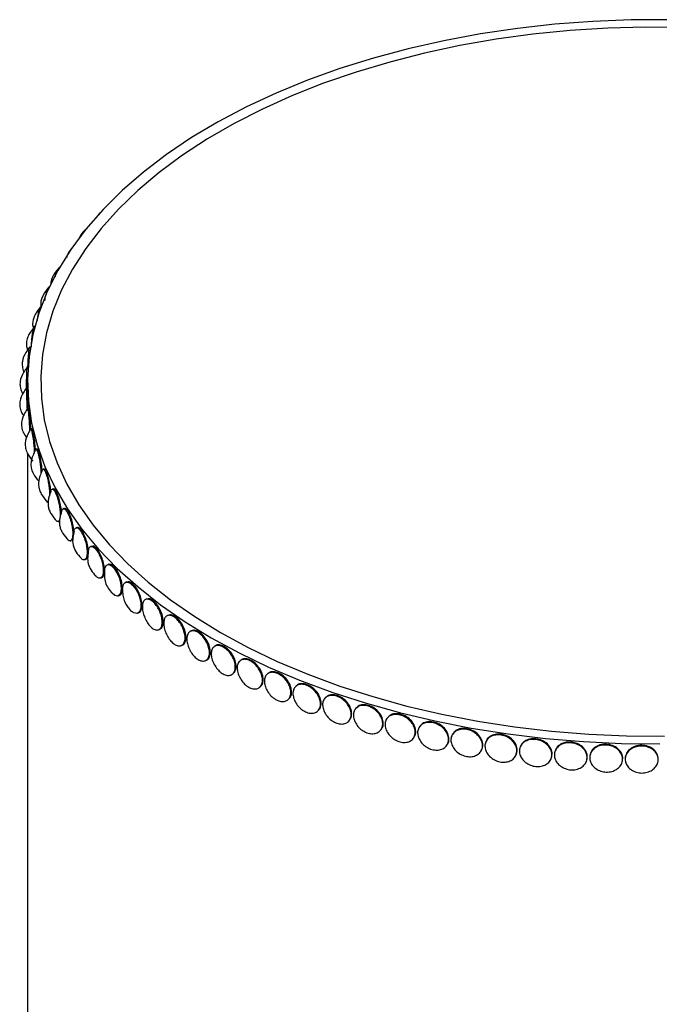
# Model space of a CAD drawing. Units: millimetres. Extents: x 10 to 1452, y 18 to 1042.
# Drawn here: x 363 to 460, y 169 to 319 of the extents above; entities that cross this region are included whole.
import ezdxf

# ---------------------------------------------------------------- set-up
doc = ezdxf.new("R2010")
doc.units = ezdxf.units.MM
doc.header["$LTSCALE"] = 5

msp = doc.modelspace()

# ---------------------------------------------------------------- linework, layer by layer
at = {"color": 7, "linetype": 'Continuous', "lineweight": 25}
for p, q in [((375.47, 289.3), (375.28, 289.07)), ((375.42, 289.22), (375.28, 289.07)), ((364.53, 263.73), (364.53, 262.81)), ((364.53, 252.88), (364.53, 75.93)), ((376.21, 235.26), (376.2, 234.96)), ((454.62, 206.44), (454.63, 206.55)), ((455.03, 206.83), (455.02, 206.71)), ((460.02, 206.53), (460.01, 206.64))]:
    msp.add_line(p, q, dxfattribs=at)
at = {"color": 7, "linetype": 'Continuous', "lineweight": 25, "flags": 128}
for points in [[(461.71, 318.56), (455.91, 318.53), (450.13, 318.3), (444.39, 317.87), (438.7, 317.24), (433.09, 316.4), (427.57, 315.38), (422.18, 314.15), (416.92, 312.75), (411.82, 311.16), (406.91, 309.39), (402.18, 307.45), (397.67, 305.35), (393.39, 303.1), (389.36, 300.7), (385.58, 298.16), (382.09, 295.49), (378.88, 292.71), (375.97, 289.81), (373.37, 286.82), (371.09, 283.75), (369.14, 280.6), (367.53, 277.39), (366.25, 274.12), (365.33, 270.82), (364.76, 267.49), (364.54, 264.15), (364.67, 260.8), (365.15, 257.47), (365.99, 254.16), (367.18, 250.89), (368.7, 247.66), (370.57, 244.49), (372.77, 241.4), (375.29, 238.39), (378.12, 235.47), (381.26, 232.66), (384.68, 229.96), (388.39, 227.39), (392.36, 224.95)], [(463.83, 317.36), (458.1, 317.41), (452.38, 317.26), (446.69, 316.9), (441.04, 316.35), (435.46, 315.59), (429.98, 314.63), (424.61, 313.49), (419.37, 312.15), (414.28, 310.63), (409.36, 308.94), (404.64, 307.07), (400.12, 305.03), (395.83, 302.84), (391.78, 300.51), (387.99, 298.03), (384.46, 295.42), (381.23, 292.69), (378.29, 289.85), (375.66, 286.92), (373.34, 283.89), (371.35, 280.79), (369.7, 277.63), (368.39, 274.41), (367.43, 271.15), (366.81, 267.86), (366.54, 264.56), (366.63, 261.25), (367.07, 257.95), (367.86, 254.68), (369, 251.44), (370.49, 248.24), (372.31, 245.11), (374.46, 242.04), (376.93, 239.06), (379.72, 236.17), (382.81, 233.39), (386.19, 230.72), (389.85, 228.18), (393.77, 225.77)], [(364.66, 265.91), (364.55, 265.91), (364.45, 265.92)], [(364.54, 262.81), (364.43, 262.81), (364.33, 262.81)], [(364.72, 259.7), (364.62, 259.7), (364.52, 259.7)], [(365.21, 256.61), (365.11, 256.61), (365.01, 256.6)], [(366, 253.54), (365.9, 253.53), (365.8, 253.52)], [(367.08, 250.5), (366.99, 250.49), (366.89, 250.48)], [(368.47, 247.5), (368.37, 247.49), (368.27, 247.47)], [(370.14, 244.55), (370.04, 244.53), (369.94, 244.51)], [(369.16, 242.55), (369.26, 242.57), (369.36, 242.59)], [(372.09, 241.66), (372, 241.64), (371.9, 241.62)], [(371.01, 239.63), (371.1, 239.65), (371.2, 239.67)], [(374.32, 238.84), (374.23, 238.81), (374.14, 238.79)], [(373.14, 236.77), (373.23, 236.8), (373.33, 236.82)], [(376.21, 235.14), (376.29, 235.61), (376.5, 235.96), (376.83, 236.05), (377.23, 235.87), (377.65, 235.44), (378.06, 234.82), (378.4, 234.07), (378.63, 233.26), (378.72, 232.51), (378.66, 231.88), (378.47, 231.45), (378.15, 231.27), (377.76, 231.37), (377.33, 231.71), (377.33, 231.71)], [(376.82, 236.09), (376.73, 236.06), (376.64, 236.03)], [(375.56, 233.99), (375.65, 234.02), (375.73, 234.05)], [(379.58, 233.42), (379.49, 233.39), (379.4, 233.36)], [(378.25, 231.29), (378.33, 231.33), (378.42, 231.36)], [(382.58, 230.85), (382.5, 230.82), (382.42, 230.78)], [(381.2, 228.69), (381.28, 228.73), (381.36, 228.76)], [(385.83, 228.38), (385.75, 228.34), (385.68, 228.3)], [(384.41, 226.2), (384.49, 226.23), (384.57, 226.27)], [(389.31, 226.01), (389.24, 225.97), (389.16, 225.93)], [(393.77, 225.77), (397.95, 223.5), (402.35, 221.39), (406.98, 219.44), (411.8, 217.65), (416.8, 216.05), (421.97, 214.62), (427.28, 213.38), (432.71, 212.32), (438.24, 211.47), (443.85, 210.81), (449.53, 210.35), (455.24, 210.1), (460.97, 210.05)], [(387.87, 223.81), (387.94, 223.85), (388.02, 223.89)], [(392.36, 224.95), (396.58, 222.66), (401.03, 220.52), (405.71, 218.54), (410.58, 216.73), (415.63, 215.1), (420.85, 213.64), (426.21, 212.37), (431.7, 211.3), (437.29, 210.41), (442.96, 209.73), (448.69, 209.25), (454.47, 208.97), (460.26, 208.89)], [(393.01, 223.76), (392.94, 223.72), (392.87, 223.67)], [(391.56, 221.54), (391.63, 221.59), (391.7, 221.63)], [(396.91, 221.62), (396.85, 221.58), (396.78, 221.54)], [(395.48, 219.41), (395.55, 219.45), (395.61, 219.49)], [(401.01, 219.61), (400.95, 219.57), (400.89, 219.52)], [(405.29, 217.73), (405.23, 217.68), (405.17, 217.64)], [(399.61, 217.41), (399.67, 217.46), (399.74, 217.5)], [(403.94, 215.56), (404, 215.61), (404.06, 215.65)], [(409.73, 215.99), (409.68, 215.93), (409.63, 215.88)], [(408.45, 213.86), (408.51, 213.91), (408.56, 213.96)], [(414.33, 214.38), (414.28, 214.32), (414.24, 214.27)], [(413.14, 212.32), (413.19, 212.37), (413.24, 212.42)], [(419.07, 212.91), (419.03, 212.85), (418.98, 212.8)], [(417.98, 210.95), (418.02, 211), (418.06, 211.06)], [(423.94, 211.58), (423.9, 211.53), (423.86, 211.47)], [(428.91, 210.4), (428.88, 210.35), (428.85, 210.29)], [(422.95, 209.76), (422.99, 209.81), (423.03, 209.86)], [(428.05, 208.74), (428.08, 208.79), (428.11, 208.85)], [(433.99, 209.37), (433.96, 209.32), (433.94, 209.26)], [(433.24, 207.91), (433.27, 207.96), (433.3, 208.02)], [(438.52, 207.26), (438.54, 207.32), (438.56, 207.37)], [(439.15, 208.5), (439.13, 208.44), (439.11, 208.38)], [(444.39, 207.78), (444.37, 207.72), (444.36, 207.66)], [(443.85, 206.8), (443.87, 206.86), (443.89, 206.91)], [(449.23, 206.53), (449.24, 206.58), (449.25, 206.64)], [(449.69, 207.22), (449.68, 207.16), (449.67, 207.1)]]:
    msp.add_lwpolyline(points, dxfattribs=at)
at = {"color": 7, "linetype": 'Continuous', "lineweight": 25}
for points, knots in [([(373.17, 286.63), (372.89, 286.34), (372.53, 285.98), (372.34, 285.49), (372.3, 285.38)], [0, 0, 0, 0, 0.781246, 1, 1, 1, 1]), ([(373.58, 286.88), (373.57, 286.88), (373.48, 286.91), (373.23, 286.7), (372.91, 286.34), (372.74, 285.97), (372.67, 285.82)], [0, 0, 0, 0, 0.011236, 0.3854, 0.75869, 1, 1, 1, 1]), ([(371.1, 283.83), (370.99, 283.69), (370.79, 283.41), (370.55, 282.9), (370.46, 282.56), (370.44, 282.48)], [0, 0, 0, 0, 0.434551, 0.872674, 1, 1, 1, 1]), ([(369.36, 281.05), (369.07, 280.71), (368.64, 280.21), (368.23, 279.42), (368.07, 278.91), (368.07, 278.59), (368.07, 278.49)], [0, 0, 0, 0, 0.464834, 0.683837, 0.897522, 1, 1, 1, 1]), ([(369.28, 280.94), (369.27, 280.93), (369.17, 280.85), (368.98, 280.45), (368.79, 279.99), (368.72, 279.68), (368.7, 279.63)], [0, 0, 0, 0, 0.05597, 0.488617, 0.92482, 1, 1, 1, 1]), ([(367.89, 278.19), (367.6, 277.85), (367.17, 277.35), (366.74, 276.57), (366.55, 275.92), (366.5, 275.42), (366.56, 275.15), (366.56, 275.11)], [0, 0, 0, 0, 0.385429, 0.576103, 0.765644, 0.963438, 1, 1, 1, 1]), ([(367.75, 278.01), (367.73, 277.99), (367.64, 277.9), (367.46, 277.48), (367.26, 276.81), (367.14, 276.26), (367.11, 275.98), (367.11, 275.97)], [0, 0, 0, 0, 0.10393, 0.400745, 0.699999, 0.994162, 1, 1, 1, 1]), ([(366.68, 275.28), (366.39, 274.93), (365.96, 274.4), (365.51, 273.59), (365.32, 272.91), (365.28, 272.36), (365.35, 272.06), (365.37, 271.99)], [0, 0, 0, 0, 0.372857, 0.560124, 0.746874, 0.942391, 1, 1, 1, 1]), ([(366.51, 275.04), (366.47, 275), (366.39, 274.9), (366.24, 274.45), (366.08, 273.78), (366.01, 273.25), (365.97, 272.99)], [0, 0, 0, 0, 0.158179, 0.444061, 0.732294, 1, 1, 1, 1]), ([(366.64, 275.12), (366.62, 275.14), (366.6, 275.16), (366.57, 275.12), (366.56, 275.11)], [0, 0, 0, 0, 0.783782, 1, 1, 1, 1]), ([(365.53, 272.02), (365.32, 271.75), (364.96, 271.29), (364.57, 270.56), (364.36, 269.85), (364.35, 269.14), (364.48, 268.71), (364.54, 268.53)], [0, 0, 0, 0, 0.270875, 0.46093, 0.651229, 0.850247, 1, 1, 1, 1]), ([(365.61, 272.07), (365.59, 272.08), (365.54, 272.11), (365.44, 271.88), (365.32, 271.4), (365.2, 270.7), (365.12, 269.88), (365.07, 269.28), (365.07, 269.01), (365.07, 269.01)], [0, 0, 0, 0, 0.068388, 0.253448, 0.438075, 0.62422, 0.807198, 0.994004, 1, 1, 1, 1]), ([(364.85, 268.97), (364.66, 268.72), (364.17, 268.07), (363.71, 267.06), (363.73, 266.03), (363.85, 265.47), (363.99, 265.22), (364, 265.21)], [0, 0, 0, 0, 0.239227, 0.59809, 0.785412, 0.994382, 1, 1, 1, 1]), ([(364.88, 268.98), (364.87, 268.99), (364.84, 269.03), (364.77, 268.8), (364.69, 268.31), (364.63, 267.6), (364.58, 266.79), (364.55, 266.19), (364.55, 265.92), (364.55, 265.91)], [0, 0, 0, 0, 0.066589, 0.252205, 0.437387, 0.624092, 0.80762, 0.994987, 1, 1, 1, 1]), ([(364.45, 265.89), (364.28, 265.65), (363.82, 265.01), (363.38, 264.01), (363.39, 262.97), (363.55, 262.33), (363.76, 261.99), (363.83, 261.89)], [0, 0, 0, 0, 0.20731, 0.54818, 0.724923, 0.921112, 1, 1, 1, 1]), ([(364.44, 265.9), (364.44, 265.9), (364.43, 265.91), (364.41, 265.68), (364.38, 265.21), (364.36, 264.5), (364.34, 263.68), (364.34, 263.03), (364.34, 262.73), (364.34, 262.68)], [0, 0, 0, 0, 0.012236, 0.202381, 0.392081, 0.58334, 0.771346, 0.963285, 1, 1, 1, 1]), ([(364.34, 262.78), (364.19, 262.56), (363.76, 261.93), (363.35, 260.96), (363.35, 259.92), (363.56, 259.17), (363.84, 258.75), (363.97, 258.56)], [0, 0, 0, 0, 0.174814, 0.499937, 0.66757, 0.852561, 1, 1, 1, 1]), ([(364.34, 262.78), (364.34, 262.78), (364.34, 262.81), (364.35, 262.58), (364.36, 262.09), (364.39, 261.39), (364.41, 260.56), (364.43, 260), (364.43, 259.72)], [0, 0, 0, 0, 0.040109, 0.232021, 0.423485, 0.616523, 0.806277, 1, 1, 1, 1]), ([(364.63, 259.7), (364.63, 259.72), (364.63, 260.03), (364.61, 260.75), (364.58, 261.68), (364.55, 262.39), (364.54, 262.78), (364.54, 262.77), (364.54, 262.76)], [0, 0, 0, 0, 0.013453, 0.230031, 0.446118, 0.662355, 0.878444, 1, 1, 1, 1]), ([(364.52, 259.67), (364.39, 259.46), (363.99, 258.83), (363.61, 257.88), (363.62, 256.83), (363.87, 255.99), (364.23, 255.5), (364.43, 255.23)], [0, 0, 0, 0, 0.151443, 0.462571, 0.621265, 0.794858, 1, 1, 1, 1]), ([(364.52, 259.67), (364.53, 259.67), (364.54, 259.71), (364.59, 259.47), (364.66, 258.99), (364.73, 258.28), (364.79, 257.46), (364.83, 256.75), (364.84, 256.39), (364.84, 256.28)], [0, 0, 0, 0, 0.060194, 0.233004, 0.40541, 0.579233, 0.750099, 0.924539, 1, 1, 1, 1]), ([(365.03, 256.6), (365.03, 256.62), (365.02, 256.94), (364.98, 257.65), (364.9, 258.58), (364.82, 259.29), (364.76, 259.68), (364.73, 259.66), (364.72, 259.66)], [0, 0, 0, 0, 0.014598, 0.230818, 0.446546, 0.662425, 0.878156, 1, 1, 1, 1]), ([(365, 256.56), (364.87, 256.35), (364.49, 255.69), (364.14, 254.71), (364.2, 253.67), (364.55, 252.7), (365.03, 252.09), (365.34, 251.7)], [0, 0, 0, 0, 0.1409507, 0.4262425, 0.5674786, 0.7193651, 1, 1, 1, 1]), ([(365, 256.56), (365.01, 256.58), (365.05, 256.62), (365.14, 256.38), (365.25, 255.89), (365.37, 255.19), (365.47, 254.38), (365.53, 253.61), (365.55, 253.19), (365.55, 253.02)], [0, 0, 0, 0, 0.078349, 0.241053, 0.403376, 0.567033, 0.727906, 0.892144, 1, 1, 1, 1]), ([(365.73, 253.58), (365.7, 253.91), (365.65, 254.56), (365.53, 255.5), (365.39, 256.21), (365.28, 256.59), (365.23, 256.57), (365.21, 256.57)], [0, 0, 0, 0, 0.21913, 0.437762, 0.656546, 0.87518, 1, 1, 1, 1]), ([(365.8, 253.49), (365.82, 253.5), (365.87, 253.54), (365.99, 253.31), (366.15, 252.83), (366.31, 252.13), (366.45, 251.32), (366.54, 250.49), (366.56, 250.02), (366.57, 249.8)], [0, 0, 0, 0, 0.0595475, 0.2196188, 0.3793156, 0.5403251, 0.6985958, 0.8601767, 1, 1, 1, 1]), ([(366.74, 250.22), (366.74, 250.33), (366.72, 250.72), (366.62, 251.52), (366.45, 252.44), (366.26, 253.14), (366.1, 253.53), (366.03, 253.5), (366, 253.5)], [0, 0, 0, 0, 0.071005, 0.274131, 0.476795, 0.679601, 0.882268, 1, 1, 1, 1]), ([(365.7, 253.32), (365.58, 253.09), (365.25, 252.45), (364.99, 251.48), (365.11, 250.49), (365.48, 249.59), (365.94, 249.03), (366.24, 248.66)], [0, 0, 0, 0, 0.150794, 0.436053, 0.575084, 0.722956, 1, 1, 1, 1]), ([(365.7, 253.32), (365.71, 253.38), (365.71, 253.45), (365.73, 253.46), (365.73, 253.46)], [0, 0, 0, 0, 0.979458, 1, 1, 1, 1]), ([(366.74, 250.22), (366.76, 250.29), (366.81, 250.49), (366.95, 250.5), (367.14, 250.28), (367.35, 249.79), (367.55, 249.11), (367.73, 248.29), (367.84, 247.46), (367.89, 246.85), (367.88, 246.61), (367.88, 246.57)], [0, 0, 0, 0, 0.076283, 0.204687, 0.332996, 0.461005, 0.590066, 0.716931, 0.84645, 0.972886, 1, 1, 1, 1]), ([(366.74, 250.22), (366.63, 249.96), (366.32, 249.29), (366.13, 248.29), (366.31, 247.36), (366.73, 246.46), (367.22, 245.87), (367.56, 245.47)], [0, 0, 0, 0, 0.166224, 0.434418, 0.563351, 0.698535, 1, 1, 1, 1]), ([(368.05, 247.07), (368.04, 247.22), (368.03, 247.66), (367.89, 248.5), (367.68, 249.42), (367.43, 250.11), (367.22, 250.49), (367.13, 250.47), (367.09, 250.46)], [0, 0, 0, 0, 0.100124, 0.296283, 0.491997, 0.687847, 0.883563, 1, 1, 1, 1]), ([(368.08, 247.16), (367.97, 246.86), (367.77, 246.35), (367.63, 245.59), (367.64, 244.92), (367.81, 244.28), (368.22, 243.48), (368.66, 242.96), (368.97, 242.61)], [0, 0, 0, 0, 0.193815, 0.333199, 0.46312, 0.589872, 0.720335, 1, 1, 1, 1]), ([(368.07, 247.16), (368.1, 247.25), (368.17, 247.47), (368.35, 247.5), (368.59, 247.29), (368.84, 246.8), (369.09, 246.13), (369.3, 245.32), (369.44, 244.48), (369.5, 243.75), (369.47, 243.4), (369.46, 243.25)], [0, 0, 0, 0, 0.088304, 0.205936, 0.323481, 0.440751, 0.558985, 0.675208, 0.793862, 0.909691, 1, 1, 1, 1]), ([(369.68, 243.67), (369.66, 243.96), (369.64, 244.54), (369.45, 245.53), (369.19, 246.44), (368.9, 247.13), (368.64, 247.5), (368.52, 247.47), (368.47, 247.46)], [0, 0, 0, 0, 0.177879, 0.356385, 0.534484, 0.712708, 0.89081, 1, 1, 1, 1]), ([(367.66, 245.58), (367.64, 245.56), (367.57, 245.48), (367.48, 245.58), (367.42, 245.65)], [0, 0, 0, 0, 0.293859, 1, 1, 1, 1]), ([(369.69, 244.14), (369.73, 244.26), (369.82, 244.5), (370.04, 244.55), (370.32, 244.34), (370.63, 243.87), (370.92, 243.2), (371.16, 242.4), (371.33, 241.57), (371.4, 240.79), (371.35, 240.16), (371.21, 239.73), (370.98, 239.59), (370.76, 239.65), (370.63, 239.83), (370.6, 239.88)], [0, 0, 0, 0, 0.075276, 0.156996, 0.238655, 0.320123, 0.402261, 0.483001, 0.565431, 0.645898, 0.727862, 0.809302, 0.890447, 0.97312, 1, 1, 1, 1]), ([(371.56, 240.77), (371.55, 241.05), (371.52, 241.63), (371.31, 242.62), (371, 243.52), (370.65, 244.19), (370.34, 244.56), (370.2, 244.52), (370.14, 244.51)], [0, 0, 0, 0, 0.17717, 0.354964, 0.532354, 0.709867, 0.887259, 1, 1, 1, 1]), ([(369.7, 244.13), (369.6, 243.81), (369.42, 243.27), (369.35, 242.5), (369.4, 241.86), (369.59, 241.28), (369.99, 240.55), (370.39, 240.08), (370.67, 239.77)], [0, 0, 0, 0, 0.218212, 0.356526, 0.484923, 0.609531, 0.736085, 1, 1, 1, 1]), ([(369.41, 242.98), (369.39, 242.87), (369.33, 242.62), (369.15, 242.49), (368.98, 242.62), (368.9, 242.68)], [0, 0, 0, 0, 0.255093, 0.62407, 1, 1, 1, 1]), ([(371.59, 241.13), (371.59, 241.15), (371.62, 241.37), (371.77, 241.58), (372.02, 241.66), (372.35, 241.46), (372.69, 241), (373.03, 240.34), (373.31, 239.54), (373.5, 238.72), (373.57, 237.94), (373.53, 237.31), (373.36, 236.88), (373.1, 236.72), (372.83, 236.79), (372.65, 237.01), (372.59, 237.09)], [0, 0, 0, 0, 0.01161, 0.089959, 0.168858, 0.247698, 0.326353, 0.405655, 0.483608, 0.563191, 0.640881, 0.720014, 0.798643, 0.876986, 0.956805, 1, 1, 1, 1]), ([(373.73, 237.93), (373.72, 238.21), (373.69, 238.79), (373.44, 239.77), (373.09, 240.66), (372.69, 241.32), (372.33, 241.68), (372.17, 241.64), (372.1, 241.62)], [0, 0, 0, 0, 0.176325, 0.353271, 0.529815, 0.706481, 0.883027, 1, 1, 1, 1]), ([(371.6, 241.12), (371.52, 240.81), (371.34, 240.12), (371.36, 238.98), (371.87, 237.87), (372.37, 237.3), (372.64, 237)], [0, 0, 0, 0, 0.220866, 0.479679, 0.729528, 1, 1, 1, 1]), ([(373.77, 238.11), (373.78, 238.2), (373.81, 238.49), (373.99, 238.75), (374.28, 238.84), (374.65, 238.65), (375.04, 238.2), (375.41, 237.55), (375.73, 236.77), (375.94, 235.95), (376.03, 235.17), (375.97, 234.54), (375.79, 234.1), (375.5, 233.93), (375.16, 234.01), (374.93, 234.26), (374.83, 234.37)], [0, 0, 0, 0, 0.035209, 0.110243, 0.185803, 0.261307, 0.336634, 0.41258, 0.487234, 0.56345, 0.637852, 0.713637, 0.788938, 0.863966, 0.940408, 1, 1, 1, 1]), ([(376.18, 235.16), (376.16, 235.45), (376.12, 236.02), (375.85, 236.99), (375.46, 237.87), (375.01, 238.52), (374.6, 238.87), (374.41, 238.82), (374.33, 238.8)], [0, 0, 0, 0, 0.175339, 0.351296, 0.526853, 0.702533, 0.878092, 1, 1, 1, 1]), ([(373.32, 236.86), (373.35, 236.86), (373.5, 236.85), (373.58, 237.07), (373.64, 237.23)], [0, 0, 0, 0, 0.246849, 1, 1, 1, 1]), ([(373.78, 238.31), (373.72, 237.95), (373.6, 237.26), (373.67, 236.15), (374.14, 235.13), (374.62, 234.59), (374.87, 234.3)], [0, 0, 0, 0, 0.257686, 0.494732, 0.732778, 1, 1, 1, 1]), ([(378.89, 232.48), (378.87, 232.77), (378.83, 233.34), (378.53, 234.3), (378.1, 235.17), (377.6, 235.8), (377.14, 236.14), (376.92, 236.08), (376.83, 236.05)], [0, 0, 0, 0, 0.174209, 0.349031, 0.523455, 0.698002, 0.872429, 1, 1, 1, 1]), ([(375.73, 234.08), (375.76, 234.08), (375.93, 234.08), (376.12, 234.44), (376.16, 234.92), (376.18, 235.16)], [0, 0, 0, 0, 0.122332, 0.562427, 1, 1, 1, 1]), ([(376.2, 234.96), (376.18, 234.73), (376.14, 234.18), (376.29, 233.32), (376.72, 232.44), (377.13, 231.95), (377.35, 231.7)], [0, 0, 0, 0, 0.196727, 0.459598, 0.72152, 1, 1, 1, 1]), ([(378.93, 232.23), (378.93, 232.27), (378.93, 232.54), (379.01, 232.97), (379.25, 233.33), (379.62, 233.43), (380.06, 233.27), (380.54, 232.85), (380.99, 232.23), (381.37, 231.47), (381.62, 230.66), (381.73, 229.89), (381.66, 229.26), (381.44, 228.81), (381.09, 228.61), (380.65, 228.7), (380.25, 228.97), (380.03, 229.26), (379.95, 229.37)], [0, 0, 0, 0, 0.012352, 0.080887, 0.148526, 0.21664, 0.284703, 0.352606, 0.421068, 0.488365, 0.55707, 0.624139, 0.692456, 0.760336, 0.82797, 0.896879, 0.964269, 1, 1, 1, 1]), ([(381.86, 229.9), (381.84, 230.18), (381.8, 230.75), (381.47, 231.7), (381, 232.55), (380.45, 233.17), (379.94, 233.49), (379.69, 233.42), (379.59, 233.39)], [0, 0, 0, 0, 0.172927, 0.346464, 0.519606, 0.692868, 0.866012, 1, 1, 1, 1]), ([(378.41, 231.39), (378.44, 231.39), (378.62, 231.4), (378.83, 231.76), (378.87, 232.24), (378.89, 232.48)], [0, 0, 0, 0, 0.106392, 0.55448, 1, 1, 1, 1]), ([(378.93, 232.28), (378.93, 232), (378.94, 231.43), (379.14, 230.61), (379.49, 229.91), (379.8, 229.53), (379.94, 229.36)], [0, 0, 0, 0, 0.272202, 0.531738, 0.791419, 1, 1, 1, 1]), ([(381.36, 228.79), (381.39, 228.79), (381.57, 228.8), (381.79, 229.17), (381.84, 229.65), (381.86, 229.9)], [0, 0, 0, 0, 0.087444, 0.545033, 1, 1, 1, 1]), ([(381.92, 229.65), (381.92, 229.69), (381.92, 229.96), (382.01, 230.39), (382.28, 230.76), (382.67, 230.87), (383.15, 230.72), (383.67, 230.32), (384.16, 229.71), (384.57, 228.96), (384.84, 228.17), (384.95, 227.4), (384.88, 226.76), (384.65, 226.31), (384.27, 226.1), (383.8, 226.17), (383.28, 226.49), (382.79, 227.05), (382.37, 227.76), (382.07, 228.55), (381.94, 229.2), (381.92, 229.53), (381.92, 229.65)], [0, 0, 0, 0, 0.009757, 0.063892, 0.117319, 0.171122, 0.224884, 0.27852, 0.332597, 0.385755, 0.440024, 0.493001, 0.546964, 0.600582, 0.654005, 0.708435, 0.761666, 0.815462, 0.869357, 0.922481, 0.974345, 1, 1, 1, 1]), ([(385.08, 227.41), (385.06, 227.69), (385.01, 228.26), (384.65, 229.2), (384.15, 230.03), (383.56, 230.64), (383, 230.94), (382.72, 230.86), (382.59, 230.83)], [0, 0, 0, 0, 0.171491, 0.343585, 0.515289, 0.687112, 0.858817, 1, 1, 1, 1]), ([(385.16, 227.16), (385.16, 227.2), (385.17, 227.47), (385.26, 227.9), (385.55, 228.29), (385.97, 228.41), (386.49, 228.28), (387.04, 227.89), (387.57, 227.3), (388.01, 226.57), (388.3, 225.78), (388.42, 225.02), (388.35, 224.38), (388.09, 223.92), (387.69, 223.7), (387.18, 223.75), (386.63, 224.06), (386.1, 224.59), (385.64, 225.29), (385.32, 226.07), (385.18, 226.71), (385.17, 227.05), (385.16, 227.16)], [0, 0, 0, 0, 0.009757, 0.063892, 0.117319, 0.171122, 0.224884, 0.27852, 0.332597, 0.385755, 0.440024, 0.493001, 0.546964, 0.600582, 0.654005, 0.708435, 0.761666, 0.815462, 0.869357, 0.922481, 0.974345, 1, 1, 1, 1]), ([(388.54, 225.03), (388.51, 225.31), (388.46, 225.88), (388.08, 226.81), (387.54, 227.63), (386.9, 228.21), (386.29, 228.5), (385.98, 228.4), (385.84, 228.36)], [0, 0, 0, 0, 0.1698936, 0.3403855, 0.5104897, 0.6807128, 0.8508191, 1, 1, 1, 1]), ([(384.56, 226.29), (384.58, 226.29), (384.77, 226.31), (385, 226.68), (385.05, 227.17), (385.08, 227.41)], [0, 0, 0, 0, 0.064937, 0.533812, 1, 1, 1, 1]), ([(388.64, 224.79), (388.65, 224.83), (388.65, 225.1), (388.75, 225.53), (389.06, 225.92), (389.51, 226.07), (390.06, 225.95), (390.65, 225.58), (391.21, 225.01), (391.67, 224.29), (391.99, 223.52), (392.11, 222.76), (392.04, 222.11), (391.77, 221.64), (391.34, 221.41), (390.8, 221.44), (390.21, 221.73), (389.64, 222.25), (389.16, 222.94), (388.82, 223.7), (388.66, 224.34), (388.65, 224.68), (388.64, 224.79)], [0, 0, 0, 0, 0.009757, 0.063892, 0.117319, 0.171122, 0.224884, 0.27852, 0.332597, 0.385755, 0.440024, 0.493001, 0.546964, 0.600582, 0.654005, 0.708435, 0.761666, 0.815462, 0.869357, 0.922481, 0.974345, 1, 1, 1, 1]), ([(392.22, 222.77), (392.2, 223.05), (392.14, 223.62), (391.74, 224.53), (391.16, 225.33), (390.49, 225.9), (389.82, 226.17), (389.48, 226.06), (389.32, 226)], [0, 0, 0, 0, 0.168132, 0.336856, 0.505197, 0.673655, 0.841998, 1, 1, 1, 1]), ([(388.01, 223.9), (388.03, 223.9), (388.22, 223.93), (388.45, 224.3), (388.51, 224.79), (388.54, 225.03)], [0, 0, 0, 0, 0.038159, 0.520461, 1, 1, 1, 1]), ([(392.35, 222.53), (392.35, 222.57), (392.36, 222.84), (392.46, 223.28), (392.79, 223.68), (393.27, 223.84), (393.86, 223.74), (394.48, 223.39), (395.07, 222.84), (395.56, 222.14), (395.89, 221.37), (396.03, 220.62), (395.94, 219.97), (395.66, 219.49), (395.2, 219.24), (394.63, 219.26), (394.01, 219.53), (393.41, 220.03), (392.9, 220.7), (392.53, 221.45), (392.37, 222.08), (392.36, 222.42), (392.35, 222.53)], [0, 0, 0, 0, 0.009757, 0.063892, 0.117319, 0.171122, 0.224884, 0.27852, 0.332597, 0.385755, 0.440024, 0.493001, 0.546964, 0.600582, 0.654005, 0.708435, 0.761666, 0.815462, 0.869357, 0.922481, 0.974345, 1, 1, 1, 1]), ([(396.12, 220.64), (396.1, 220.92), (396.04, 221.48), (395.61, 222.38), (395, 223.16), (394.28, 223.71), (393.59, 223.91), (393.14, 223.91), (393.01, 223.76), (393.01, 223.76)], [0, 0, 0, 0, 0.166211, 0.333007, 0.499424, 0.665957, 0.832375, 0.998869, 1, 1, 1, 1]), ([(391.7, 221.63), (391.71, 221.63), (391.9, 221.66), (392.13, 222.04), (392.19, 222.53), (392.22, 222.77)], [0, 0, 0, 0, 0.006187, 0.504521, 1, 1, 1, 1]), ([(396.28, 220.4), (396.28, 220.44), (396.28, 220.71), (396.39, 221.15), (396.74, 221.56), (397.25, 221.74), (397.86, 221.66), (398.52, 221.33), (399.14, 220.8), (399.65, 220.11), (400, 219.36), (400.14, 218.61), (400.05, 217.96), (399.76, 217.47), (399.28, 217.21), (398.68, 217.2), (398.02, 217.45), (397.39, 217.93), (396.85, 218.58), (396.47, 219.33), (396.3, 219.95), (396.28, 220.29), (396.28, 220.4)], [0, 0, 0, 0, 0.009757, 0.063892, 0.117319, 0.171122, 0.224884, 0.27852, 0.332597, 0.385755, 0.440024, 0.493001, 0.546964, 0.600582, 0.654005, 0.708435, 0.761666, 0.815462, 0.869357, 0.922481, 0.974345, 1, 1, 1, 1]), ([(400.23, 218.63), (400.2, 218.91), (400.14, 219.47), (399.69, 220.36), (399.05, 221.11), (398.29, 221.64), (397.57, 221.82), (397.08, 221.79), (396.93, 221.63), (396.92, 221.61)], [0, 0, 0, 0, 0.164103, 0.328784, 0.493091, 0.657512, 0.82182, 0.986203, 1, 1, 1, 1]), ([(395.61, 219.5), (395.75, 219.63), (396.05, 219.88), (396.1, 220.38), (396.12, 220.64)], [0, 0, 0, 0, 0.485386, 1, 1, 1, 1]), ([(400.4, 218.4), (400.4, 218.44), (400.41, 218.71), (400.52, 219.16), (400.89, 219.58), (401.42, 219.77), (402.06, 219.71), (402.75, 219.41), (403.4, 218.89), (403.93, 218.23), (404.29, 217.48), (404.44, 216.74), (404.35, 216.08), (404.04, 215.59), (403.54, 215.31), (402.92, 215.28), (402.23, 215.51), (401.57, 215.97), (401, 216.6), (400.6, 217.33), (400.42, 217.95), (400.41, 218.29), (400.4, 218.4)], [0, 0, 0, 0, 0.009757, 0.063892, 0.117319, 0.171122, 0.224884, 0.27852, 0.332597, 0.385755, 0.440024, 0.493001, 0.546964, 0.600582, 0.654005, 0.708435, 0.761666, 0.815462, 0.869357, 0.922481, 0.974345, 1, 1, 1, 1]), ([(404.52, 216.76), (404.49, 217.04), (404.43, 217.6), (403.96, 218.47), (403.29, 219.21), (402.5, 219.71), (401.74, 219.87), (401.21, 219.81), (401.05, 219.62), (401.03, 219.59)], [0, 0, 0, 0, 0.161809, 0.324188, 0.486197, 0.64832, 0.810331, 0.972416, 1, 1, 1, 1]), ([(399.72, 217.52), (399.86, 217.64), (400.16, 217.89), (400.2, 218.37), (400.23, 218.63)], [0, 0, 0, 0, 0.4619389, 1, 1, 1, 1]), ([(404.72, 216.54), (404.72, 216.58), (404.73, 216.85), (404.85, 217.3), (405.22, 217.73), (405.78, 217.94), (406.45, 217.91), (407.16, 217.62), (407.84, 217.13), (408.4, 216.48), (408.77, 215.75), (408.92, 215.01), (408.83, 214.35), (408.51, 213.85), (407.99, 213.55), (407.34, 213.5), (406.62, 213.71), (405.94, 214.15), (405.35, 214.76), (404.93, 215.48), (404.74, 216.09), (404.72, 216.43), (404.72, 216.54)], [0, 0, 0, 0, 0.009757, 0.063892, 0.117319, 0.171122, 0.224884, 0.27852, 0.332597, 0.385755, 0.440024, 0.493001, 0.546964, 0.600582, 0.654005, 0.708435, 0.761666, 0.815462, 0.869357, 0.922481, 0.974345, 1, 1, 1, 1]), ([(408.99, 215.04), (408.96, 215.31), (408.89, 215.87), (408.41, 216.73), (407.71, 217.44), (406.89, 217.92), (406.09, 218.05), (405.53, 217.97), (405.35, 217.75), (405.32, 217.71)], [0, 0, 0, 0, 0.1593277, 0.3192165, 0.4787418, 0.6383784, 0.7979056, 0.9575049, 1, 1, 1, 1]), ([(404.03, 215.68), (404.16, 215.79), (404.45, 216.04), (404.5, 216.5), (404.52, 216.76)], [0, 0, 0, 0, 0.433151, 1, 1, 1, 1]), ([(409.21, 214.82), (409.21, 214.86), (409.22, 215.13), (409.34, 215.58), (409.73, 216.03), (410.31, 216.26), (411, 216.25), (411.74, 215.99), (412.44, 215.52), (413.02, 214.89), (413.41, 214.17), (413.57, 213.43), (413.47, 212.77), (413.14, 212.25), (412.6, 211.94), (411.92, 211.87), (411.19, 212.05), (410.47, 212.47), (409.86, 213.06), (409.43, 213.77), (409.23, 214.37), (409.22, 214.71), (409.21, 214.82)], [0, 0, 0, 0, 0.009757, 0.063892, 0.117319, 0.171122, 0.224884, 0.27852, 0.332597, 0.385755, 0.440024, 0.493001, 0.546964, 0.600582, 0.654005, 0.708435, 0.761666, 0.815462, 0.869357, 0.922481, 0.974345, 1, 1, 1, 1]), ([(413.62, 213.46), (413.59, 213.74), (413.52, 214.29), (413.02, 215.13), (412.3, 215.82), (411.45, 216.27), (410.62, 216.38), (410.02, 216.26), (409.82, 216.02), (409.77, 215.95)], [0, 0, 0, 0, 0.156663, 0.313878, 0.470735, 0.627702, 0.784562, 0.941492, 1, 1, 1, 1]), ([(408.53, 213.99), (408.64, 214.09), (408.93, 214.34), (408.97, 214.77), (408.99, 215.04)], [0, 0, 0, 0, 0.397493, 1, 1, 1, 1]), ([(413.86, 213.25), (413.86, 213.29), (413.87, 213.56), (414, 214.02), (414.4, 214.48), (415, 214.73), (415.72, 214.74), (416.48, 214.5), (417.2, 214.06), (417.79, 213.44), (418.19, 212.74), (418.36, 212.01), (418.26, 211.35), (417.92, 210.82), (417.36, 210.48), (416.67, 210.39), (415.9, 210.55), (415.17, 210.94), (414.54, 211.52), (414.09, 212.2), (413.89, 212.81), (413.87, 213.14), (413.86, 213.25)], [0, 0, 0, 0, 0.009757, 0.063892, 0.117319, 0.171122, 0.224884, 0.27852, 0.332597, 0.385755, 0.440024, 0.493001, 0.546964, 0.600582, 0.654005, 0.708435, 0.761666, 0.815462, 0.869357, 0.922481, 0.974345, 1, 1, 1, 1]), ([(418.4, 212.04), (418.37, 212.31), (418.3, 212.87), (417.78, 213.69), (417.04, 214.36), (416.16, 214.77), (415.3, 214.86), (414.66, 214.71), (414.44, 214.43), (414.37, 214.34)], [0, 0, 0, 0, 0.153824, 0.30819, 0.462205, 0.616327, 0.770344, 0.92443, 1, 1, 1, 1]), ([(413.2, 212.46), (413.3, 212.54), (413.56, 212.79), (413.6, 213.2), (413.62, 213.46)], [0, 0, 0, 0, 0.352593, 1, 1, 1, 1]), ([(418.66, 211.84), (418.66, 211.88), (418.67, 212.15), (418.8, 212.61), (419.22, 213.08), (419.83, 213.35), (420.57, 213.38), (421.35, 213.17), (422.09, 212.75), (422.7, 212.16), (423.11, 211.47), (423.28, 210.74), (423.18, 210.08), (422.83, 209.54), (422.26, 209.19), (421.54, 209.07), (420.76, 209.2), (420.01, 209.57), (419.35, 210.12), (418.89, 210.8), (418.69, 211.39), (418.67, 211.73), (418.66, 211.84)], [0, 0, 0, 0, 0.009757, 0.063892, 0.117319, 0.171122, 0.224884, 0.27852, 0.332597, 0.385755, 0.440024, 0.493001, 0.546964, 0.600582, 0.654005, 0.708435, 0.761666, 0.815462, 0.869357, 0.922481, 0.974345, 1, 1, 1, 1]), ([(423.31, 210.77), (423.28, 211.05), (423.21, 211.6), (422.68, 212.41), (421.92, 213.05), (421.01, 213.44), (420.13, 213.5), (419.44, 213.31), (419.2, 213), (419.11, 212.88)], [0, 0, 0, 0, 0.15082, 0.30217, 0.453177, 0.604289, 0.755298, 0.906375, 1, 1, 1, 1]), ([(418.03, 211.09), (418.1, 211.16), (418.35, 211.39), (418.38, 211.77), (418.4, 212.04)], [0, 0, 0, 0, 0.294832, 1, 1, 1, 1]), ([(423.59, 210.58), (423.59, 210.62), (423.6, 210.89), (423.73, 211.36), (424.16, 211.85), (424.79, 212.13), (425.54, 212.19), (426.35, 212.01), (427.1, 211.61), (427.73, 211.04), (428.14, 210.36), (428.32, 209.64), (428.21, 208.97), (427.85, 208.42), (427.27, 208.05), (426.54, 207.91), (425.74, 208.02), (424.97, 208.36), (424.3, 208.89), (423.83, 209.55), (423.62, 210.14), (423.6, 210.47), (423.59, 210.58)], [0, 0, 0, 0, 0.009757, 0.063892, 0.117319, 0.171122, 0.224884, 0.27852, 0.332597, 0.385755, 0.440024, 0.493001, 0.546964, 0.600582, 0.654005, 0.708435, 0.761666, 0.815462, 0.869357, 0.922481, 0.974345, 1, 1, 1, 1]), ([(428.34, 209.67), (428.3, 209.94), (428.23, 210.49), (427.69, 211.28), (426.91, 211.9), (425.99, 212.26), (425.08, 212.29), (424.34, 212.06), (424.08, 211.71), (423.96, 211.56)], [0, 0, 0, 0, 0.147668, 0.295856, 0.443707, 0.591662, 0.739515, 0.887434, 1, 1, 1, 1]), ([(423, 209.89), (423.05, 209.94), (423.27, 210.16), (423.3, 210.5), (423.31, 210.77)], [0, 0, 0, 0, 0.21744, 1, 1, 1, 1]), ([(428.64, 209.49), (428.64, 209.53), (428.64, 209.8), (428.78, 210.27), (429.22, 210.77), (429.86, 211.08), (430.63, 211.16), (431.45, 211.01), (432.22, 210.63), (432.86, 210.08), (433.28, 209.42), (433.46, 208.7), (433.35, 208.03), (432.98, 207.47), (432.39, 207.08), (431.65, 206.92), (430.83, 207), (430.04, 207.31), (429.36, 207.82), (428.88, 208.46), (428.66, 209.05), (428.64, 209.38), (428.64, 209.49)], [0, 0, 0, 0, 0.009757, 0.063892, 0.117319, 0.171122, 0.224884, 0.27852, 0.332597, 0.385755, 0.440024, 0.493001, 0.546964, 0.600582, 0.654005, 0.708435, 0.761666, 0.815462, 0.869357, 0.922481, 0.974345, 1, 1, 1, 1]), ([(433.29, 208.02), (433.37, 208.25), (433.54, 208.73), (433.33, 209.56), (432.81, 210.32), (432.01, 210.92), (431.07, 211.24), (430.14, 211.25), (429.35, 210.97), (429.06, 210.58), (428.93, 210.39)], [0, 0, 0, 0, 0.121042, 0.247966, 0.375337, 0.502419, 0.629589, 0.756672, 0.883812, 1, 1, 1, 1]), ([(433.78, 208.56), (433.78, 208.6), (433.79, 208.88), (433.93, 209.35), (434.37, 209.87), (435.02, 210.2), (435.81, 210.3), (436.64, 210.17), (437.42, 209.83), (438.07, 209.3), (438.5, 208.64), (438.68, 207.94), (438.57, 207.26), (438.2, 206.68), (437.6, 206.28), (436.84, 206.09), (436.01, 206.14), (435.21, 206.43), (434.52, 206.92), (434.03, 207.55), (433.81, 208.12), (433.79, 208.45), (433.78, 208.56)], [0, 0, 0, 0, 0.009757, 0.063892, 0.117319, 0.171122, 0.224884, 0.27852, 0.332597, 0.385755, 0.440024, 0.493001, 0.546964, 0.600582, 0.654005, 0.708435, 0.761666, 0.815462, 0.869357, 0.922481, 0.974345, 1, 1, 1, 1]), ([(438.53, 207.38), (438.6, 207.57), (438.75, 208.01), (438.54, 208.79), (438.01, 209.54), (437.2, 210.1), (436.25, 210.4), (435.29, 210.38), (434.52, 210.04), (434.07, 209.66), (434.01, 209.39), (434, 209.37)], [0, 0, 0, 0, 0.098616, 0.225769, 0.35337, 0.480681, 0.608081, 0.735393, 0.862763, 0.990161, 1, 1, 1, 1]), ([(428.1, 208.86), (428.12, 208.88), (428.31, 209.09), (428.33, 209.4), (428.34, 209.67)], [0, 0, 0, 0, 0.109854, 1, 1, 1, 1]), ([(439.01, 207.81), (439.01, 207.85), (439.01, 208.12), (439.16, 208.6), (439.61, 209.13), (440.27, 209.48), (441.06, 209.61), (441.9, 209.51), (442.69, 209.19), (443.35, 208.68), (443.79, 208.04), (443.97, 207.34), (443.86, 206.66), (443.48, 206.07), (442.87, 205.65), (442.11, 205.43), (441.27, 205.46), (440.46, 205.72), (439.76, 206.19), (439.26, 206.8), (439.03, 207.36), (439.01, 207.7), (439.01, 207.81)], [0, 0, 0, 0, 0.009757, 0.063892, 0.117319, 0.171122, 0.224884, 0.27852, 0.332597, 0.385755, 0.440024, 0.493001, 0.546964, 0.600582, 0.654005, 0.708435, 0.761666, 0.815462, 0.869357, 0.922481, 0.974345, 1, 1, 1, 1]), ([(443.84, 206.93), (443.89, 207.07), (444.02, 207.47), (443.81, 208.19), (443.28, 208.92), (442.46, 209.46), (441.5, 209.72), (440.53, 209.67), (439.74, 209.31), (439.27, 208.87), (439.2, 208.55), (439.19, 208.49)], [0, 0, 0, 0, 0.074705, 0.202073, 0.32989, 0.457416, 0.58503, 0.712558, 0.840143, 0.967756, 1, 1, 1, 1]), ([(444.3, 207.22), (444.3, 207.26), (444.31, 207.54), (444.45, 208.02), (444.91, 208.57), (445.57, 208.94), (446.38, 209.1), (447.23, 209.02), (448.02, 208.73), (448.68, 208.24), (449.12, 207.61), (449.3, 206.92), (449.19, 206.24), (448.82, 205.64), (448.2, 205.19), (447.43, 204.95), (446.59, 204.95), (445.76, 205.19), (445.06, 205.63), (444.55, 206.22), (444.32, 206.78), (444.31, 207.11), (444.3, 207.22)], [0, 0, 0, 0, 0.009757, 0.063892, 0.117319, 0.171122, 0.224884, 0.27852, 0.332597, 0.385755, 0.440024, 0.493001, 0.546964, 0.600582, 0.654005, 0.708435, 0.761666, 0.815462, 0.869357, 0.922481, 0.974345, 1, 1, 1, 1]), ([(449.21, 206.65), (449.24, 206.75), (449.35, 207.1), (449.13, 207.76), (448.6, 208.47), (447.77, 208.99), (446.8, 209.22), (445.83, 209.14), (445.02, 208.75), (444.52, 208.25), (444.46, 207.88), (444.44, 207.77)], [0, 0, 0, 0, 0.0496722, 0.1772249, 0.3052268, 0.4329376, 0.5607376, 0.6884501, 0.8162201, 0.9440183, 1, 1, 1, 1]), ([(449.64, 206.81), (449.64, 206.85), (449.65, 207.12), (449.79, 207.61), (450.25, 208.17), (450.92, 208.57), (451.73, 208.75), (452.59, 208.71), (453.39, 208.44), (454.05, 207.97), (454.49, 207.36), (454.68, 206.67), (454.56, 205.99), (454.19, 205.37), (453.57, 204.91), (452.79, 204.64), (451.94, 204.61), (451.12, 204.82), (450.4, 205.24), (449.9, 205.82), (449.67, 206.37), (449.65, 206.7), (449.64, 206.81)], [0, 0, 0, 0, 0.009757, 0.063892, 0.117319, 0.171122, 0.224884, 0.27852, 0.332597, 0.385755, 0.440024, 0.493001, 0.546964, 0.600582, 0.654005, 0.708435, 0.761666, 0.815462, 0.869357, 0.922481, 0.974345, 1, 1, 1, 1]), ([(454.6, 206.56), (454.62, 206.61), (454.7, 206.91), (454.49, 207.51), (453.96, 208.2), (453.12, 208.69), (452.15, 208.89), (451.17, 208.78), (450.35, 208.37), (449.83, 207.81), (449.76, 207.38), (449.73, 207.21)], [0, 0, 0, 0, 0.023874, 0.151586, 0.279747, 0.407617, 0.535576, 0.663448, 0.791377, 0.919335, 1, 1, 1, 1]), ([(455.01, 206.58), (455.01, 206.62), (455.02, 206.89), (455.17, 207.38), (455.63, 207.96), (456.3, 208.37), (457.11, 208.59), (457.97, 208.57), (458.77, 208.32), (459.44, 207.88), (459.88, 207.29), (460.06, 206.6), (459.95, 205.91), (459.57, 205.29), (458.95, 204.8), (458.18, 204.51), (457.32, 204.45), (456.49, 204.64), (455.78, 205.03), (455.27, 205.59), (455.04, 206.14), (455.02, 206.47), (455.01, 206.58)], [0, 0, 0, 0, 0.009757, 0.063892, 0.117319, 0.171122, 0.224884, 0.27852, 0.332597, 0.385755, 0.440024, 0.493001, 0.546964, 0.600582, 0.654005, 0.708435, 0.761666, 0.815462, 0.869357, 0.922481, 0.974345, 1, 1, 1, 1]), ([(460.01, 206.63), (459.98, 206.9), (459.9, 207.43), (459.33, 208.11), (458.5, 208.57), (457.52, 208.74), (456.53, 208.59), (455.71, 208.15), (455.16, 207.53), (455.09, 207.04), (455.05, 206.82)], [0, 0, 0, 0, 0.1275092, 0.2554674, 0.3831347, 0.5108911, 0.6385599, 0.7662864, 0.894041, 1, 1, 1, 1])]:
    msp.add_open_spline(points, degree=3, knots=knots, dxfattribs=at)

doc.saveas('drawing.dxf')
